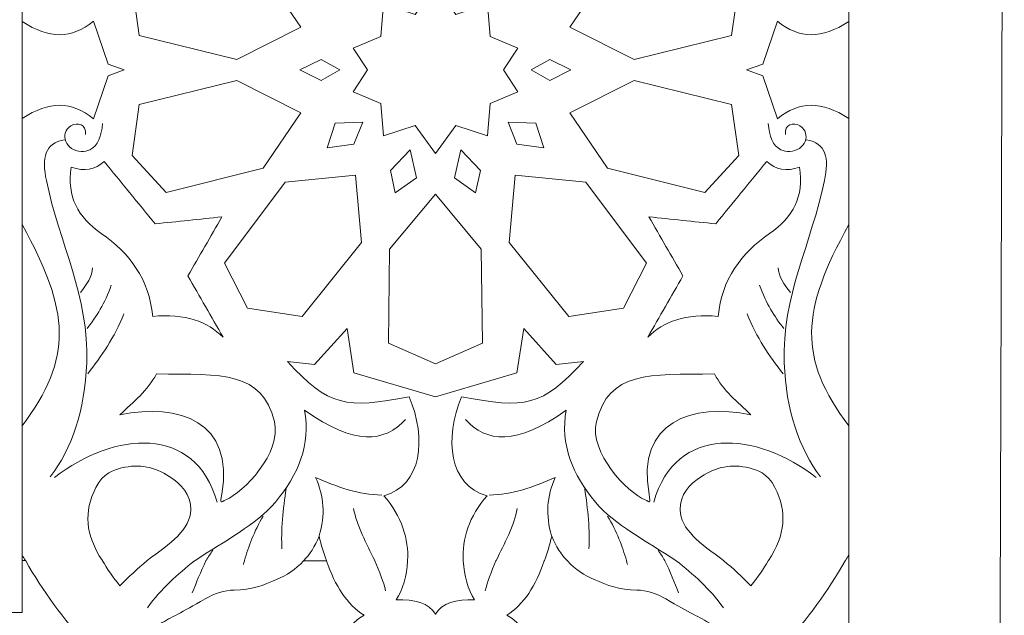
# Model space of a CAD drawing. Units: centimetres. Extents: x -10.4 to 10.5, y -13.8 to 13.1.
# Drawn here: x 3.2 to 5.7, y -10.3 to -8.8 of the extents above; entities that cross this region are included whole.
import ezdxf

# ---------------------------------------------------------------- set-up
doc = ezdxf.new("R2010")
doc.units = ezdxf.units.CM
doc.header["$MEASUREMENT"] = 0
doc.layers.add('PLAN_1', color=7, linetype='Continuous')

msp = doc.modelspace()

# ---------------------------------------------------------------- linework, layer by layer
at = {"layer": 'PLAN_1', "color": 3, "lineweight": 20}
msp.add_open_spline([(-6.00681, -7.11852), (-6.00681, -7.11852), (-6.02556, -12.99566), (-6.02556, -12.99566), (-6.02556, -12.99566), (-6.02556, -12.99566), (5.66348, -12.99566), (5.66348, -12.99566), (5.66348, -12.99566), (5.66348, -12.99566), (5.68222, -7.11852), (5.68222, -7.11852)], degree=3, knots=[0, 0, 0, 0, 0.25, 0.25, 0.25, 0.25, 0.5, 0.5, 0.5, 0.5, 1, 1, 1, 1], dxfattribs=at)
at = {"layer": 'PLAN_1', "color": 230, "lineweight": 9}
for points, knots in [([(3.18512, -8.83057), (3.18512, -8.83057), (3.18512, -8.83033), (3.18512, -8.83033), (3.18512, -8.83033), (3.18512, -8.83033), (3.18512, -8.56075), (3.18512, -8.56075)], [0, 0, 0, 0, 0.3333333, 0.3333333, 0.3333333, 0.3333333, 1, 1, 1, 1]), ([(5.28702, -8.83057), (5.28702, -8.83057), (5.28702, -8.83033), (5.28702, -8.83033), (5.28702, -8.83033), (5.28702, -8.83033), (5.28702, -8.56075), (5.28702, -8.56075)], [0, 0, 0, 0, 0.3333333, 0.3333333, 0.3333333, 0.3333333, 1, 1, 1, 1]), ([(3.18512, -9.07648), (3.18512, -9.07648), (3.18512, -9.07672), (3.18512, -9.07672), (3.18512, -9.07672), (3.18512, -9.07672), (3.18512, -9.34631), (3.18512, -9.34631)], [0, 0, 0, 0, 0.3333333, 0.3333333, 0.3333333, 0.3333333, 1, 1, 1, 1]), ([(3.34623, -9.11784), (3.34946, -9.09105), (3.32575, -9.0853), (3.30943, -9.09545), (3.30943, -9.09545), (3.2785, -9.11467), (3.29714, -9.15997), (3.33541, -9.16054), (3.33541, -9.16054), (3.34317, -9.16066), (3.35092, -9.15924), (3.35772, -9.15607), (3.35772, -9.15607), (3.37856, -9.14635), (3.38717, -9.12108), (3.38999, -9.08956)], [0, 0, 0, 0, 0.2, 0.2, 0.2, 0.2, 0.4, 0.4, 0.4, 0.4, 0.6, 0.6, 0.6, 0.6, 1, 1, 1, 1]), ([(5.12591, -9.11784), (5.12267, -9.09105), (5.14639, -9.0853), (5.1627, -9.09545), (5.1627, -9.09545), (5.19363, -9.11467), (5.17501, -9.15997), (5.13671, -9.16054), (5.13671, -9.16054), (5.12898, -9.16066), (5.12122, -9.15924), (5.11441, -9.15607), (5.11441, -9.15607), (5.09357, -9.14635), (5.08497, -9.12108), (5.08214, -9.08956)], [0, 0, 0, 0, 0.2, 0.2, 0.2, 0.2, 0.4, 0.4, 0.4, 0.4, 0.6, 0.6, 0.6, 0.6, 1, 1, 1, 1]), ([(5.28702, -9.07648), (5.28702, -9.07648), (5.28702, -9.07672), (5.28702, -9.07672), (5.28702, -9.07672), (5.28702, -9.07672), (5.28702, -9.34631), (5.28702, -9.34631)], [0, 0, 0, 0, 0.3333333, 0.3333333, 0.3333333, 0.3333333, 1, 1, 1, 1]), ([(3.29327, -9.13143), (3.24247, -9.13838), (3.23519, -9.17785), (3.24702, -9.2346), (3.24702, -9.2346), (3.28029, -9.39425), (3.35584, -9.52951), (3.34945, -9.69768), (3.34945, -9.69768), (3.34483, -9.81868), (3.31146, -9.91675), (3.25706, -9.9875)], [0, 0, 0, 0, 0.25, 0.25, 0.25, 0.25, 0.5, 0.5, 0.5, 0.5, 1, 1, 1, 1]), ([(5.17886, -9.13143), (5.22967, -9.13838), (5.23696, -9.17785), (5.22511, -9.2346), (5.22511, -9.2346), (5.19186, -9.39425), (5.11628, -9.52951), (5.1227, -9.69768), (5.1227, -9.69768), (5.1273, -9.81868), (5.16067, -9.91675), (5.21508, -9.9875)], [0, 0, 0, 0, 0.25, 0.25, 0.25, 0.25, 0.5, 0.5, 0.5, 0.5, 1, 1, 1, 1]), ([(3.62499, -10.20021), (3.70092, -10.1494), (3.77986, -10.11039), (3.82919, -10.05177), (3.82919, -10.05177), (3.8876, -9.98232), (3.9193, -9.90613), (3.90362, -9.818)], [0, 0, 0, 0, 0.3333333, 0.3333333, 0.3333333, 0.3333333, 1, 1, 1, 1]), ([(4.84715, -10.20021), (4.77121, -10.1494), (4.69228, -10.11039), (4.64294, -10.05177), (4.64294, -10.05177), (4.58453, -9.98232), (4.55283, -9.90613), (4.56852, -9.818)], [0, 0, 0, 0, 0.3333333, 0.3333333, 0.3333333, 0.3333333, 1, 1, 1, 1]), ([(3.94076, -10.13714), (3.95631, -10.08537), (3.95294, -10.03692), (3.93154, -9.98887), (3.93154, -9.98887), (3.98516, -10.01325), (4.0415, -10.03306), (4.09962, -10.03381)], [0, 0, 0, 0, 0.3333333, 0.3333333, 0.3333333, 0.3333333, 1, 1, 1, 1]), ([(4.53139, -10.13714), (4.51583, -10.08537), (4.51918, -10.03692), (4.54059, -9.98887), (4.54059, -9.98887), (4.48699, -10.01325), (4.43064, -10.03306), (4.37252, -10.03381)], [0, 0, 0, 0, 0.3333333, 0.3333333, 0.3333333, 0.3333333, 1, 1, 1, 1])]:
    msp.add_open_spline(points, degree=3, knots=knots, dxfattribs=at)
at = {"layer": 'PLAN_1', "color": 250, "lineweight": 9}
for points, knots in [([(3.89399, -8.84486), (3.89399, -8.84486), (3.79827, -8.70369), (3.79827, -8.70369), (3.79827, -8.70369), (3.79827, -8.70369), (3.55124, -8.64194), (3.55124, -8.64194), (3.55124, -8.64194), (3.55124, -8.64194), (3.46477, -8.73605), (3.46477, -8.73605), (3.46477, -8.73605), (3.46477, -8.73605), (3.48329, -8.86548), (3.48329, -8.86548), (3.48329, -8.86548), (3.48329, -8.86548), (3.73109, -8.92679), (3.73109, -8.92679), (3.73109, -8.92679), (3.73109, -8.92679), (3.89399, -8.84486), (3.89399, -8.84486)], [0, 0, 0, 0, 0.1428571, 0.1428571, 0.1428571, 0.1428571, 0.2857143, 0.2857143, 0.2857143, 0.2857143, 0.4285714, 0.4285714, 0.4285714, 0.4285714, 0.5714286, 0.5714286, 0.5714286, 0.5714286, 0.7142857, 0.7142857, 0.7142857, 0.7142857, 1, 1, 1, 1]), ([(4.57814, -8.84486), (4.57814, -8.84486), (4.67385, -8.70369), (4.67385, -8.70369), (4.67385, -8.70369), (4.67385, -8.70369), (4.9209, -8.64194), (4.9209, -8.64194), (4.9209, -8.64194), (4.9209, -8.64194), (5.00736, -8.73605), (5.00736, -8.73605), (5.00736, -8.73605), (5.00736, -8.73605), (4.98884, -8.86548), (4.98884, -8.86548), (4.98884, -8.86548), (4.98884, -8.86548), (4.74104, -8.92679), (4.74104, -8.92679), (4.74104, -8.92679), (4.74104, -8.92679), (4.57814, -8.84486), (4.57814, -8.84486)], [0, 0, 0, 0, 0.1428571, 0.1428571, 0.1428571, 0.1428571, 0.2857143, 0.2857143, 0.2857143, 0.2857143, 0.4285714, 0.4285714, 0.4285714, 0.4285714, 0.5714286, 0.5714286, 0.5714286, 0.5714286, 0.7142857, 0.7142857, 0.7142857, 0.7142857, 1, 1, 1, 1]), ([(4.23594, -9.16595), (4.23594, -9.16595), (4.23605, -9.16578), (4.23605, -9.16578), (4.23605, -9.16578), (4.23605, -9.16578), (4.23619, -9.16595), (4.23619, -9.16595), (4.23619, -9.16595), (4.23619, -9.16595), (4.23619, -9.16564), (4.23619, -9.16564), (4.23619, -9.16564), (4.23619, -9.16564), (4.28787, -9.09453), (4.28787, -9.09453), (4.28787, -9.09453), (4.28787, -9.09453), (4.36816, -9.121), (4.36816, -9.121), (4.36816, -9.121), (4.36816, -9.121), (4.3753, -9.03863), (4.3753, -9.03863), (4.3753, -9.03863), (4.3753, -9.03863), (4.44535, -9.00925), (4.44535, -9.00925), (4.44535, -9.00925), (4.44535, -9.00925), (4.40915, -8.95352), (4.40915, -8.95352), (4.40915, -8.95352), (4.40915, -8.95352), (4.44535, -8.89783), (4.44535, -8.89783), (4.44535, -8.89783), (4.44535, -8.89783), (4.3753, -8.86841), (4.3753, -8.86841), (4.3753, -8.86841), (4.3753, -8.86841), (4.36816, -8.78606), (4.36816, -8.78606), (4.36816, -8.78606), (4.36816, -8.78606), (4.28787, -8.8125), (4.28787, -8.8125), (4.28787, -8.8125), (4.28787, -8.8125), (4.23619, -8.74141), (4.23619, -8.74141), (4.23619, -8.74141), (4.23619, -8.74141), (4.23619, -8.74111), (4.23619, -8.74111), (4.23619, -8.74111), (4.23619, -8.74111), (4.23605, -8.74126), (4.23605, -8.74126), (4.23605, -8.74126), (4.23605, -8.74126), (4.23594, -8.74111), (4.23594, -8.74111), (4.23594, -8.74111), (4.23594, -8.74111), (4.23594, -8.74141), (4.23594, -8.74141), (4.23594, -8.74141), (4.23594, -8.74141), (4.18426, -8.8125), (4.18426, -8.8125), (4.18426, -8.8125), (4.18426, -8.8125), (4.10397, -8.78606), (4.10397, -8.78606), (4.10397, -8.78606), (4.10397, -8.78606), (4.09685, -8.86841), (4.09685, -8.86841), (4.09685, -8.86841), (4.09685, -8.86841), (4.02678, -8.89783), (4.02678, -8.89783), (4.02678, -8.89783), (4.02678, -8.89783), (4.06298, -8.95352), (4.06298, -8.95352), (4.06298, -8.95352), (4.06298, -8.95352), (4.02678, -9.00925), (4.02678, -9.00925), (4.02678, -9.00925), (4.02678, -9.00925), (4.09685, -9.03863), (4.09685, -9.03863), (4.09685, -9.03863), (4.09685, -9.03863), (4.10397, -9.121), (4.10397, -9.121), (4.10397, -9.121), (4.10397, -9.121), (4.18426, -9.09453), (4.18426, -9.09453), (4.18426, -9.09453), (4.18426, -9.09453), (4.23594, -9.16564), (4.23594, -9.16564), (4.23594, -9.16564), (4.23594, -9.16564), (4.23594, -9.16595), (4.23594, -9.16595)], [0, 0, 0, 0, 0.0344828, 0.0344828, 0.0344828, 0.0344828, 0.0689655, 0.0689655, 0.0689655, 0.0689655, 0.1034483, 0.1034483, 0.1034483, 0.1034483, 0.137931, 0.137931, 0.137931, 0.137931, 0.1724138, 0.1724138, 0.1724138, 0.1724138, 0.2068966, 0.2068966, 0.2068966, 0.2068966, 0.2413793, 0.2413793, 0.2413793, 0.2413793, 0.2758621, 0.2758621, 0.2758621, 0.2758621, 0.3103448, 0.3103448, 0.3103448, 0.3103448, 0.3448276, 0.3448276, 0.3448276, 0.3448276, 0.3793103, 0.3793103, 0.3793103, 0.3793103, 0.4137931, 0.4137931, 0.4137931, 0.4137931, 0.4482759, 0.4482759, 0.4482759, 0.4482759, 0.4827586, 0.4827586, 0.4827586, 0.4827586, 0.5172414, 0.5172414, 0.5172414, 0.5172414, 0.5517241, 0.5517241, 0.5517241, 0.5517241, 0.5862069, 0.5862069, 0.5862069, 0.5862069, 0.6206897, 0.6206897, 0.6206897, 0.6206897, 0.6551724, 0.6551724, 0.6551724, 0.6551724, 0.6896552, 0.6896552, 0.6896552, 0.6896552, 0.7241379, 0.7241379, 0.7241379, 0.7241379, 0.7586207, 0.7586207, 0.7586207, 0.7586207, 0.7931034, 0.7931034, 0.7931034, 0.7931034, 0.8275862, 0.8275862, 0.8275862, 0.8275862, 0.862069, 0.862069, 0.862069, 0.862069, 0.8965517, 0.8965517, 0.8965517, 0.8965517, 0.9310345, 0.9310345, 0.9310345, 0.9310345, 1, 1, 1, 1]), ([(3.445, -8.95352), (3.445, -8.95352), (3.40416, -8.96808), (3.40416, -8.96808), (3.40416, -8.96808), (3.40416, -8.96808), (3.36647, -9.07747), (3.36647, -9.07747), (3.36647, -9.07747), (3.31043, -9.03251), (3.25552, -9.03143), (3.18512, -9.07672), (3.18512, -9.07672), (3.18512, -8.99457), (3.18512, -8.91247), (3.18512, -8.83033), (3.18512, -8.83033), (3.25552, -8.87565), (3.31043, -8.87453), (3.36647, -8.8296), (3.36647, -8.8296), (3.36647, -8.8296), (3.40416, -8.93896), (3.40416, -8.93896), (3.40416, -8.93896), (3.40416, -8.93896), (3.445, -8.95352), (3.445, -8.95352)], [0, 0, 0, 0, 0.125, 0.125, 0.125, 0.125, 0.25, 0.25, 0.25, 0.25, 0.375, 0.375, 0.375, 0.375, 0.5, 0.5, 0.5, 0.5, 0.625, 0.625, 0.625, 0.625, 0.75, 0.75, 0.75, 0.75, 1, 1, 1, 1]), ([(5.02714, -8.95352), (5.02714, -8.95352), (5.06797, -8.96808), (5.06797, -8.96808), (5.06797, -8.96808), (5.06797, -8.96808), (5.10566, -9.07747), (5.10566, -9.07747), (5.10566, -9.07747), (5.16171, -9.03251), (5.21663, -9.03143), (5.28702, -9.07672), (5.28702, -9.07672), (5.28702, -8.99457), (5.28702, -8.91247), (5.28702, -8.83033), (5.28702, -8.83033), (5.21663, -8.87565), (5.16171, -8.87453), (5.10566, -8.8296), (5.10566, -8.8296), (5.10566, -8.8296), (5.06797, -8.93896), (5.06797, -8.93896), (5.06797, -8.93896), (5.06797, -8.93896), (5.02714, -8.95352), (5.02714, -8.95352)], [0, 0, 0, 0, 0.125, 0.125, 0.125, 0.125, 0.25, 0.25, 0.25, 0.25, 0.375, 0.375, 0.375, 0.375, 0.5, 0.5, 0.5, 0.5, 0.625, 0.625, 0.625, 0.625, 0.75, 0.75, 0.75, 0.75, 1, 1, 1, 1]), ([(3.99286, -8.95352), (3.99286, -8.95352), (3.94539, -8.92653), (3.94539, -8.92653), (3.94539, -8.92653), (3.94539, -8.92653), (3.89148, -8.95352), (3.89148, -8.95352), (3.89148, -8.95352), (3.89148, -8.95352), (3.94539, -8.98055), (3.94539, -8.98055), (3.94539, -8.98055), (3.94539, -8.98055), (3.99286, -8.95352), (3.99286, -8.95352)], [0, 0, 0, 0, 0.2, 0.2, 0.2, 0.2, 0.4, 0.4, 0.4, 0.4, 0.6, 0.6, 0.6, 0.6, 1, 1, 1, 1]), ([(4.47929, -8.95352), (4.47929, -8.95352), (4.52676, -8.98055), (4.52676, -8.98055), (4.52676, -8.98055), (4.52676, -8.98055), (4.58066, -8.95352), (4.58066, -8.95352), (4.58066, -8.95352), (4.58066, -8.95352), (4.52676, -8.92653), (4.52676, -8.92653), (4.52676, -8.92653), (4.52676, -8.92653), (4.47929, -8.95352), (4.47929, -8.95352)], [0, 0, 0, 0, 0.2, 0.2, 0.2, 0.2, 0.4, 0.4, 0.4, 0.4, 0.6, 0.6, 0.6, 0.6, 1, 1, 1, 1]), ([(3.89399, -9.06218), (3.89399, -9.06218), (3.79827, -9.20335), (3.79827, -9.20335), (3.79827, -9.20335), (3.79827, -9.20335), (3.55124, -9.26509), (3.55124, -9.26509), (3.55124, -9.26509), (3.55124, -9.26509), (3.46477, -9.171), (3.46477, -9.171), (3.46477, -9.171), (3.46477, -9.171), (3.48329, -9.0416), (3.48329, -9.0416), (3.48329, -9.0416), (3.48329, -9.0416), (3.73109, -8.98025), (3.73109, -8.98025), (3.73109, -8.98025), (3.73109, -8.98025), (3.89399, -9.06218), (3.89399, -9.06218)], [0, 0, 0, 0, 0.1428571, 0.1428571, 0.1428571, 0.1428571, 0.2857143, 0.2857143, 0.2857143, 0.2857143, 0.4285714, 0.4285714, 0.4285714, 0.4285714, 0.5714286, 0.5714286, 0.5714286, 0.5714286, 0.7142857, 0.7142857, 0.7142857, 0.7142857, 1, 1, 1, 1]), ([(4.57814, -9.06218), (4.57814, -9.06218), (4.67385, -9.20335), (4.67385, -9.20335), (4.67385, -9.20335), (4.67385, -9.20335), (4.9209, -9.26509), (4.9209, -9.26509), (4.9209, -9.26509), (4.9209, -9.26509), (5.00736, -9.171), (5.00736, -9.171), (5.00736, -9.171), (5.00736, -9.171), (4.98884, -9.0416), (4.98884, -9.0416), (4.98884, -9.0416), (4.98884, -9.0416), (4.74104, -8.98025), (4.74104, -8.98025), (4.74104, -8.98025), (4.74104, -8.98025), (4.57814, -9.06218), (4.57814, -9.06218)], [0, 0, 0, 0, 0.1428571, 0.1428571, 0.1428571, 0.1428571, 0.2857143, 0.2857143, 0.2857143, 0.2857143, 0.4285714, 0.4285714, 0.4285714, 0.4285714, 0.5714286, 0.5714286, 0.5714286, 0.5714286, 0.7142857, 0.7142857, 0.7142857, 0.7142857, 1, 1, 1, 1]), ([(4.05148, -9.08571), (4.05148, -9.08571), (4.02894, -9.14207), (4.02894, -9.14207), (4.02894, -9.14207), (4.02894, -9.14207), (3.96045, -9.15098), (3.96045, -9.15098), (3.96045, -9.15098), (3.96045, -9.15098), (3.98084, -9.08888), (3.98084, -9.08888), (3.98084, -9.08888), (3.98084, -9.08888), (4.05148, -9.08571), (4.05148, -9.08571)], [0, 0, 0, 0, 0.2, 0.2, 0.2, 0.2, 0.4, 0.4, 0.4, 0.4, 0.6, 0.6, 0.6, 0.6, 1, 1, 1, 1]), ([(4.42065, -9.08571), (4.42065, -9.08571), (4.44319, -9.14207), (4.44319, -9.14207), (4.44319, -9.14207), (4.44319, -9.14207), (4.51169, -9.15098), (4.51169, -9.15098), (4.51169, -9.15098), (4.51169, -9.15098), (4.4913, -9.08888), (4.4913, -9.08888), (4.4913, -9.08888), (4.4913, -9.08888), (4.42065, -9.08571), (4.42065, -9.08571)], [0, 0, 0, 0, 0.2, 0.2, 0.2, 0.2, 0.4, 0.4, 0.4, 0.4, 0.6, 0.6, 0.6, 0.6, 1, 1, 1, 1]), ([(4.17192, -9.15629), (4.17192, -9.15629), (4.18788, -9.22725), (4.18788, -9.22725), (4.18788, -9.22725), (4.18788, -9.22725), (4.13388, -9.2661), (4.13388, -9.2661), (4.13388, -9.2661), (4.13388, -9.2661), (4.12142, -9.20882), (4.12142, -9.20882), (4.12142, -9.20882), (4.12142, -9.20882), (4.17192, -9.15629), (4.17192, -9.15629)], [0, 0, 0, 0, 0.2, 0.2, 0.2, 0.2, 0.4, 0.4, 0.4, 0.4, 0.6, 0.6, 0.6, 0.6, 1, 1, 1, 1]), ([(4.30022, -9.15629), (4.30022, -9.15629), (4.28426, -9.22725), (4.28426, -9.22725), (4.28426, -9.22725), (4.28426, -9.22725), (4.33825, -9.2661), (4.33825, -9.2661), (4.33825, -9.2661), (4.33825, -9.2661), (4.35072, -9.20882), (4.35072, -9.20882), (4.35072, -9.20882), (4.35072, -9.20882), (4.30022, -9.15629), (4.30022, -9.15629)], [0, 0, 0, 0, 0.2, 0.2, 0.2, 0.2, 0.4, 0.4, 0.4, 0.4, 0.6, 0.6, 0.6, 0.6, 1, 1, 1, 1]), ([(3.69636, -9.63274), (3.65663, -9.59253), (3.59959, -9.57188), (3.51727, -9.57981), (3.51727, -9.57981), (3.50857, -9.4849), (3.45859, -9.41921), (3.38653, -9.36909), (3.38653, -9.36909), (3.32718, -9.32781), (3.29835, -9.27544), (3.31037, -9.20041), (3.31037, -9.20041), (3.34349, -9.21198), (3.37128, -9.20707), (3.39375, -9.18571), (3.39375, -9.18571), (3.43698, -9.23865), (3.48021, -9.29159), (3.52344, -9.34452), (3.52344, -9.34452), (3.58006, -9.33864), (3.63667, -9.33278), (3.69328, -9.32687), (3.69328, -9.32687), (3.66445, -9.37688), (3.63564, -9.42689), (3.60683, -9.47688), (3.60683, -9.47688), (3.63667, -9.52883), (3.66652, -9.58078), (3.69636, -9.63274)], [0, 0, 0, 0, 0.1111111, 0.1111111, 0.1111111, 0.1111111, 0.2222222, 0.2222222, 0.2222222, 0.2222222, 0.3333333, 0.3333333, 0.3333333, 0.3333333, 0.4444444, 0.4444444, 0.4444444, 0.4444444, 0.5555556, 0.5555556, 0.5555556, 0.5555556, 0.6666667, 0.6666667, 0.6666667, 0.6666667, 0.7777778, 0.7777778, 0.7777778, 0.7777778, 1, 1, 1, 1]), ([(4.77577, -9.63274), (4.81551, -9.59253), (4.87255, -9.57188), (4.95486, -9.57981), (4.95486, -9.57981), (4.96356, -9.4849), (5.01354, -9.41921), (5.08561, -9.36909), (5.08561, -9.36909), (5.14496, -9.32781), (5.17378, -9.27544), (5.16176, -9.20041), (5.16176, -9.20041), (5.12864, -9.21198), (5.10086, -9.20707), (5.07838, -9.18571), (5.07838, -9.18571), (5.03516, -9.23865), (4.99193, -9.29159), (4.94869, -9.34452), (4.94869, -9.34452), (4.89208, -9.33864), (4.83547, -9.33278), (4.77886, -9.32687), (4.77886, -9.32687), (4.80768, -9.37688), (4.83649, -9.42689), (4.86532, -9.47688), (4.86532, -9.47688), (4.83547, -9.52883), (4.80563, -9.58078), (4.77577, -9.63274)], [0, 0, 0, 0, 0.1111111, 0.1111111, 0.1111111, 0.1111111, 0.2222222, 0.2222222, 0.2222222, 0.2222222, 0.3333333, 0.3333333, 0.3333333, 0.3333333, 0.4444444, 0.4444444, 0.4444444, 0.4444444, 0.5555556, 0.5555556, 0.5555556, 0.5555556, 0.6666667, 0.6666667, 0.6666667, 0.6666667, 0.7777778, 0.7777778, 0.7777778, 0.7777778, 1, 1, 1, 1]), ([(4.03296, -9.22099), (4.03296, -9.22099), (4.04839, -9.39159), (4.04839, -9.39159), (4.04839, -9.39159), (4.04839, -9.39159), (3.89709, -9.57981), (3.89709, -9.57981), (3.89709, -9.57981), (3.89709, -9.57981), (3.75813, -9.55923), (3.75813, -9.55923), (3.75813, -9.55923), (3.75813, -9.55923), (3.69946, -9.44452), (3.69946, -9.44452), (3.69946, -9.44452), (3.69946, -9.44452), (3.85386, -9.23865), (3.85386, -9.23865), (3.85386, -9.23865), (3.85386, -9.23865), (4.03296, -9.22099), (4.03296, -9.22099)], [0, 0, 0, 0, 0.1428571, 0.1428571, 0.1428571, 0.1428571, 0.2857143, 0.2857143, 0.2857143, 0.2857143, 0.4285714, 0.4285714, 0.4285714, 0.4285714, 0.5714286, 0.5714286, 0.5714286, 0.5714286, 0.7142857, 0.7142857, 0.7142857, 0.7142857, 1, 1, 1, 1]), ([(4.43917, -9.22099), (4.43917, -9.22099), (4.42374, -9.39159), (4.42374, -9.39159), (4.42374, -9.39159), (4.42374, -9.39159), (4.57506, -9.57981), (4.57506, -9.57981), (4.57506, -9.57981), (4.57506, -9.57981), (4.714, -9.55923), (4.714, -9.55923), (4.714, -9.55923), (4.714, -9.55923), (4.77267, -9.44452), (4.77267, -9.44452), (4.77267, -9.44452), (4.77267, -9.44452), (4.61827, -9.23865), (4.61827, -9.23865), (4.61827, -9.23865), (4.61827, -9.23865), (4.43917, -9.22099), (4.43917, -9.22099)], [0, 0, 0, 0, 0.1428571, 0.1428571, 0.1428571, 0.1428571, 0.2857143, 0.2857143, 0.2857143, 0.2857143, 0.4285714, 0.4285714, 0.4285714, 0.4285714, 0.5714286, 0.5714286, 0.5714286, 0.5714286, 0.7142857, 0.7142857, 0.7142857, 0.7142857, 1, 1, 1, 1]), ([(4.23594, -9.70014), (4.23594, -9.70014), (4.23605, -9.70007), (4.23605, -9.70007), (4.23605, -9.70007), (4.23605, -9.70007), (4.23619, -9.70014), (4.23619, -9.70014), (4.23619, -9.70014), (4.23619, -9.70014), (4.23619, -9.70003), (4.23619, -9.70003), (4.23619, -9.70003), (4.23619, -9.70003), (4.3558, -9.64743), (4.3558, -9.64743), (4.3558, -9.64743), (4.3558, -9.64743), (4.35272, -9.40921), (4.35272, -9.40921), (4.35272, -9.40921), (4.35272, -9.40921), (4.23619, -9.26901), (4.23619, -9.26901), (4.23619, -9.26901), (4.23619, -9.26901), (4.23619, -9.26876), (4.23619, -9.26876), (4.23619, -9.26876), (4.23619, -9.26876), (4.23605, -9.26888), (4.23605, -9.26888), (4.23605, -9.26888), (4.23605, -9.26888), (4.23594, -9.26876), (4.23594, -9.26876), (4.23594, -9.26876), (4.23594, -9.26876), (4.23594, -9.26901), (4.23594, -9.26901), (4.23594, -9.26901), (4.23594, -9.26901), (4.11942, -9.40921), (4.11942, -9.40921), (4.11942, -9.40921), (4.11942, -9.40921), (4.11633, -9.64743), (4.11633, -9.64743), (4.11633, -9.64743), (4.11633, -9.64743), (4.23594, -9.70003), (4.23594, -9.70003), (4.23594, -9.70003), (4.23594, -9.70003), (4.23594, -9.70014), (4.23594, -9.70014)], [0, 0, 0, 0, 0.0666667, 0.0666667, 0.0666667, 0.0666667, 0.1333333, 0.1333333, 0.1333333, 0.1333333, 0.2, 0.2, 0.2, 0.2, 0.2666667, 0.2666667, 0.2666667, 0.2666667, 0.3333333, 0.3333333, 0.3333333, 0.3333333, 0.4, 0.4, 0.4, 0.4, 0.4666667, 0.4666667, 0.4666667, 0.4666667, 0.5333333, 0.5333333, 0.5333333, 0.5333333, 0.6, 0.6, 0.6, 0.6, 0.6666667, 0.6666667, 0.6666667, 0.6666667, 0.7333333, 0.7333333, 0.7333333, 0.7333333, 0.8, 0.8, 0.8, 0.8, 0.8666667, 0.8666667, 0.8666667, 0.8666667, 1, 1, 1, 1]), ([(3.18512, -9.85815), (3.31533, -9.68502), (3.30716, -9.56673), (3.18512, -9.34626), (3.18512, -9.34626), (3.18512, -9.34626), (3.18512, -9.85815), (3.18512, -9.85815)], [0, 0, 0, 0, 0.3333333, 0.3333333, 0.3333333, 0.3333333, 1, 1, 1, 1]), ([(5.28702, -9.85815), (5.1568, -9.68502), (5.16498, -9.56673), (5.28702, -9.34626), (5.28702, -9.34626), (5.28702, -9.34626), (5.28702, -9.85815), (5.28702, -9.85815)], [0, 0, 0, 0, 0.3333333, 0.3333333, 0.3333333, 0.3333333, 1, 1, 1, 1]), ([(4.16535, -10.20104), (4.16535, -10.20104), (4.16541, -10.20021), (4.16541, -10.20021), (4.16541, -10.20021), (4.16843, -10.14715), (4.15044, -10.08689), (4.10478, -10.03547), (4.10478, -10.03547), (4.20213, -10.00965), (4.2139, -9.88964), (4.16942, -9.78434), (4.16942, -9.78434), (4.00832, -9.81431), (3.96508, -9.80934), (3.86004, -9.69451), (3.86004, -9.69451), (3.86004, -9.69451), (3.92891, -9.70209), (3.92891, -9.70209), (3.92891, -9.70209), (3.92891, -9.70209), (4.01135, -9.61089), (4.01135, -9.61089), (4.01135, -9.61089), (4.01135, -9.61089), (4.02874, -9.72338), (4.02874, -9.72338), (4.02874, -9.72338), (4.02874, -9.72338), (4.23605, -9.78456), (4.23605, -9.78456), (4.23605, -9.78456), (4.23605, -9.78456), (4.44339, -9.72338), (4.44339, -9.72338), (4.44339, -9.72338), (4.44339, -9.72338), (4.46079, -9.61089), (4.46079, -9.61089), (4.46079, -9.61089), (4.46079, -9.61089), (4.54322, -9.70209), (4.54322, -9.70209), (4.54322, -9.70209), (4.54322, -9.70209), (4.6121, -9.69451), (4.6121, -9.69451), (4.6121, -9.69451), (4.50705, -9.80934), (4.46381, -9.81431), (4.30271, -9.78434), (4.30271, -9.78434), (4.25823, -9.88964), (4.26999, -10.00965), (4.36736, -10.03547), (4.36736, -10.03547), (4.32169, -10.08689), (4.3037, -10.14715), (4.30672, -10.20021), (4.30672, -10.20021), (4.30672, -10.20021), (4.30678, -10.20104), (4.30678, -10.20104), (4.30678, -10.20104), (4.30878, -10.2389), (4.31889, -10.27352), (4.33551, -10.30045), (4.33551, -10.30045), (4.29005, -10.29868), (4.25154, -10.30832), (4.23625, -10.33693), (4.23625, -10.33693), (4.23625, -10.33693), (4.23625, -10.33764), (4.23625, -10.33764), (4.23625, -10.33764), (4.23619, -10.33754), (4.23613, -10.33743), (4.23605, -10.33729), (4.23605, -10.33729), (4.23601, -10.33743), (4.23593, -10.33754), (4.23588, -10.33764), (4.23588, -10.33764), (4.23588, -10.33764), (4.23588, -10.33693), (4.23588, -10.33693), (4.23588, -10.33693), (4.2206, -10.30832), (4.18207, -10.29868), (4.13662, -10.30045), (4.13662, -10.30045), (4.15325, -10.27352), (4.16335, -10.2389), (4.16535, -10.20104)], [0, 0, 0, 0, 0.04, 0.04, 0.04, 0.04, 0.08, 0.08, 0.08, 0.08, 0.12, 0.12, 0.12, 0.12, 0.16, 0.16, 0.16, 0.16, 0.2, 0.2, 0.2, 0.2, 0.24, 0.24, 0.24, 0.24, 0.28, 0.28, 0.28, 0.28, 0.32, 0.32, 0.32, 0.32, 0.36, 0.36, 0.36, 0.36, 0.4, 0.4, 0.4, 0.4, 0.44, 0.44, 0.44, 0.44, 0.48, 0.48, 0.48, 0.48, 0.52, 0.52, 0.52, 0.52, 0.56, 0.56, 0.56, 0.56, 0.6, 0.6, 0.6, 0.6, 0.64, 0.64, 0.64, 0.64, 0.68, 0.68, 0.68, 0.68, 0.72, 0.72, 0.72, 0.72, 0.76, 0.76, 0.76, 0.76, 0.8, 0.8, 0.8, 0.8, 0.84, 0.84, 0.84, 0.84, 0.88, 0.88, 0.88, 0.88, 0.92, 0.92, 0.92, 0.92, 1, 1, 1, 1]), ([(3.69301, -10.03145), (3.72567, -9.84656), (3.58405, -9.79971), (3.43389, -9.82979), (3.43389, -9.82979), (3.46889, -9.79646), (3.50439, -9.76852), (3.52665, -9.72611), (3.52665, -9.72611), (3.69443, -9.72676), (3.79534, -9.71959), (3.82675, -9.8473), (3.82675, -9.8473), (3.8462, -9.9264), (3.74773, -10.02706), (3.70322, -10.04601), (3.70322, -10.04601), (3.69075, -10.05131), (3.68818, -10.05874), (3.69301, -10.03145)], [0, 0, 0, 0, 0.1666667, 0.1666667, 0.1666667, 0.1666667, 0.3333333, 0.3333333, 0.3333333, 0.3333333, 0.5, 0.5, 0.5, 0.5, 0.6666667, 0.6666667, 0.6666667, 0.6666667, 1, 1, 1, 1]), ([(4.77913, -10.03145), (4.74647, -9.84656), (4.88808, -9.79971), (5.03825, -9.82979), (5.03825, -9.82979), (5.00325, -9.79646), (4.96776, -9.76852), (4.94548, -9.72611), (4.94548, -9.72611), (4.7777, -9.72676), (4.6768, -9.71959), (4.64539, -9.8473), (4.64539, -9.8473), (4.62594, -9.9264), (4.72441, -10.02706), (4.76891, -10.04601), (4.76891, -10.04601), (4.78139, -10.05131), (4.78395, -10.05874), (4.77913, -10.03145)], [0, 0, 0, 0, 0.1666667, 0.1666667, 0.1666667, 0.1666667, 0.3333333, 0.3333333, 0.3333333, 0.3333333, 0.5, 0.5, 0.5, 0.5, 0.6666667, 0.6666667, 0.6666667, 0.6666667, 1, 1, 1, 1]), ([(3.38983, -10.20104), (3.38983, -10.20104), (3.3893, -10.20021), (3.3893, -10.20021), (3.3893, -10.20021), (3.34596, -10.13456), (3.3415, -10.07648), (3.37291, -10.01483), (3.37291, -10.01483), (3.39189, -9.97759), (3.4187, -9.96984), (3.43833, -9.96493), (3.43833, -9.96493), (3.48323, -9.95377), (3.52303, -9.96264), (3.55939, -9.98648), (3.55939, -9.98648), (3.59117, -10.00735), (3.6143, -10.03209), (3.61395, -10.07118), (3.61395, -10.07118), (3.61352, -10.1211), (3.56274, -10.15633), (3.50366, -10.20021), (3.50366, -10.20021), (3.50366, -10.20021), (3.50257, -10.20104), (3.50257, -10.20104), (3.50257, -10.20104), (3.48007, -10.22029), (3.45641, -10.24102), (3.43389, -10.26467), (3.43389, -10.26467), (3.41632, -10.24265), (3.40165, -10.22151), (3.38983, -10.20104)], [0, 0, 0, 0, 0.1, 0.1, 0.1, 0.1, 0.2, 0.2, 0.2, 0.2, 0.3, 0.3, 0.3, 0.3, 0.4, 0.4, 0.4, 0.4, 0.5, 0.5, 0.5, 0.5, 0.6, 0.6, 0.6, 0.6, 0.7, 0.7, 0.7, 0.7, 0.8, 0.8, 0.8, 0.8, 1, 1, 1, 1]), ([(5.0823, -10.20104), (5.0823, -10.20104), (5.08284, -10.20021), (5.08284, -10.20021), (5.08284, -10.20021), (5.12617, -10.13456), (5.13064, -10.07648), (5.09923, -10.01483), (5.09923, -10.01483), (5.08023, -9.97759), (5.05342, -9.96984), (5.0338, -9.96493), (5.0338, -9.96493), (4.9889, -9.95377), (4.9491, -9.96264), (4.91274, -9.98648), (4.91274, -9.98648), (4.88097, -10.00735), (4.85784, -10.03209), (4.85818, -10.07118), (4.85818, -10.07118), (4.85861, -10.1211), (4.9094, -10.15633), (4.96848, -10.20021), (4.96848, -10.20021), (4.96848, -10.20021), (4.96956, -10.20104), (4.96956, -10.20104), (4.96956, -10.20104), (4.99206, -10.22029), (5.01571, -10.24102), (5.03825, -10.26467), (5.03825, -10.26467), (5.05583, -10.24265), (5.07048, -10.22151), (5.0823, -10.20104)], [0, 0, 0, 0, 0.1, 0.1, 0.1, 0.1, 0.2, 0.2, 0.2, 0.2, 0.3, 0.3, 0.3, 0.3, 0.4, 0.4, 0.4, 0.4, 0.5, 0.5, 0.5, 0.5, 0.6, 0.6, 0.6, 0.6, 0.7, 0.7, 0.7, 0.7, 0.8, 0.8, 0.8, 0.8, 1, 1, 1, 1]), ([(3.90124, -10.20021), (3.91629, -10.18501), (3.92951, -10.16524), (3.94032, -10.13862), (3.94032, -10.13862), (3.94556, -10.16066), (3.95181, -10.18123), (3.95913, -10.20021)], [0, 0, 0, 0, 0.3333333, 0.3333333, 0.3333333, 0.3333333, 1, 1, 1, 1]), ([(4.57169, -10.20104), (4.57169, -10.20104), (4.57089, -10.20021), (4.57089, -10.20021), (4.57089, -10.20021), (4.55584, -10.18501), (4.54262, -10.16524), (4.53182, -10.13862), (4.53182, -10.13862), (4.52657, -10.16066), (4.52033, -10.18123), (4.513, -10.20021), (4.513, -10.20021), (4.513, -10.20021), (4.51269, -10.20104), (4.51269, -10.20104), (4.51269, -10.20104), (4.49126, -10.26451), (4.46049, -10.31216), (4.41756, -10.33917), (4.41756, -10.33917), (4.45565, -10.3613), (4.47203, -10.39055), (4.47624, -10.42381), (4.47624, -10.42381), (4.58193, -10.36868), (4.69501, -10.39669), (4.76342, -10.48139), (4.76342, -10.48139), (4.8176, -10.44561), (4.8778, -10.398), (4.93582, -10.36143), (4.93582, -10.36143), (4.90674, -10.34274), (4.88295, -10.33446), (4.82187, -10.29796), (4.82187, -10.29796), (4.79889, -10.28424), (4.77227, -10.27532), (4.74802, -10.27548), (4.74802, -10.27548), (4.70288, -10.27579), (4.67299, -10.26285), (4.63986, -10.24855), (4.63986, -10.24855), (4.61484, -10.23774), (4.59167, -10.22393), (4.5717, -10.20104), (4.5717, -10.20104), (4.5717, -10.20104), (4.57169, -10.20104), (4.57169, -10.20104)], [0, 0, 0, 0, 0.0714286, 0.0714286, 0.0714286, 0.0714286, 0.1428571, 0.1428571, 0.1428571, 0.1428571, 0.2142857, 0.2142857, 0.2142857, 0.2142857, 0.2857143, 0.2857143, 0.2857143, 0.2857143, 0.3571429, 0.3571429, 0.3571429, 0.3571429, 0.4285714, 0.4285714, 0.4285714, 0.4285714, 0.5, 0.5, 0.5, 0.5, 0.5714286, 0.5714286, 0.5714286, 0.5714286, 0.6428571, 0.6428571, 0.6428571, 0.6428571, 0.7142857, 0.7142857, 0.7142857, 0.7142857, 0.7857143, 0.7857143, 0.7857143, 0.7857143, 0.8571429, 0.8571429, 0.8571429, 0.8571429, 1, 1, 1, 1]), ([(3.18512, -10.18674), (3.18804, -10.19125), (3.19097, -10.19573), (3.19394, -10.20021), (3.19394, -10.20021), (3.19394, -10.20021), (3.18512, -10.20021), (3.18512, -10.20021), (3.18512, -10.20021), (3.18512, -10.20021), (3.18512, -10.18674), (3.18512, -10.18674)], [0, 0, 0, 0, 0.25, 0.25, 0.25, 0.25, 0.5, 0.5, 0.5, 0.5, 1, 1, 1, 1]), ([(5.27819, -10.20021), (5.27819, -10.20021), (5.27765, -10.20104), (5.27765, -10.20104), (5.27765, -10.20104), (5.18966, -10.35332), (5.07436, -10.49016), (4.8931, -10.58977), (4.8931, -10.58977), (4.93016, -10.61123), (4.96722, -10.63267), (5.00427, -10.6541), (5.00427, -10.6541), (5.01851, -10.67205), (5.0412, -10.67404), (5.04697, -10.65079), (5.04697, -10.65079), (5.04227, -10.61747), (5.04487, -10.5954), (5.05452, -10.58069), (5.05452, -10.58069), (5.08133, -10.53983), (5.14792, -10.5471), (5.17198, -10.5871), (5.17198, -10.5871), (5.19248, -10.62114), (5.19614, -10.67615), (5.17434, -10.72876), (5.17434, -10.72876), (5.21726, -10.71921), (5.25757, -10.74809), (5.28702, -10.77817), (5.28702, -10.77817), (5.28702, -10.77817), (5.28702, -10.20104), (5.28702, -10.20104), (5.28702, -10.20104), (5.28702, -10.20104), (5.28702, -10.20021), (5.28702, -10.20021), (5.28702, -10.20021), (5.28702, -10.20021), (5.28702, -10.18674), (5.28702, -10.18674), (5.28702, -10.18674), (5.2841, -10.19125), (5.28116, -10.19573), (5.27819, -10.20021)], [0, 0, 0, 0, 0.0769231, 0.0769231, 0.0769231, 0.0769231, 0.1538462, 0.1538462, 0.1538462, 0.1538462, 0.2307692, 0.2307692, 0.2307692, 0.2307692, 0.3076923, 0.3076923, 0.3076923, 0.3076923, 0.3846154, 0.3846154, 0.3846154, 0.3846154, 0.4615385, 0.4615385, 0.4615385, 0.4615385, 0.5384615, 0.5384615, 0.5384615, 0.5384615, 0.6153846, 0.6153846, 0.6153846, 0.6153846, 0.6923077, 0.6923077, 0.6923077, 0.6923077, 0.7692308, 0.7692308, 0.7692308, 0.7692308, 0.8461538, 0.8461538, 0.8461538, 0.8461538, 1, 1, 1, 1]), ([(3.04762, -10.33271), (3.19435, -10.42927), (3.32655, -10.55599), (3.42187, -10.75931), (3.42187, -10.75931), (3.44012, -10.72234), (3.45836, -10.68538), (3.47661, -10.64839), (3.47661, -10.64839), (3.47661, -10.64839), (3.47701, -10.64882), (3.47701, -10.64882), (3.47701, -10.64882), (3.51101, -10.62912), (3.54501, -10.60948), (3.57903, -10.58977), (3.57903, -10.58977), (3.39778, -10.49016), (3.28247, -10.35332), (3.19449, -10.20104), (3.19449, -10.20104), (3.19449, -10.20104), (3.19394, -10.20021), (3.19394, -10.20021), (3.19394, -10.20021), (3.19394, -10.20021), (3.18512, -10.20021), (3.18512, -10.20021), (3.18512, -10.20021), (3.18512, -10.20021), (3.18512, -10.20104), (3.18512, -10.20104), (3.18512, -10.20104), (3.18512, -10.20104), (3.18512, -10.33269), (3.18512, -10.33269), (3.18512, -10.33269), (3.18512, -10.33269), (3.18515, -10.33271), (3.18515, -10.33271), (3.18515, -10.33271), (3.18515, -10.33271), (3.04762, -10.33271), (3.04762, -10.33271)], [0, 0, 0, 0, 0.0833333, 0.0833333, 0.0833333, 0.0833333, 0.1666667, 0.1666667, 0.1666667, 0.1666667, 0.25, 0.25, 0.25, 0.25, 0.3333333, 0.3333333, 0.3333333, 0.3333333, 0.4166667, 0.4166667, 0.4166667, 0.4166667, 0.5, 0.5, 0.5, 0.5, 0.5833333, 0.5833333, 0.5833333, 0.5833333, 0.6666667, 0.6666667, 0.6666667, 0.6666667, 0.75, 0.75, 0.75, 0.75, 0.8333333, 0.8333333, 0.8333333, 0.8333333, 1, 1, 1, 1]), ([(3.90043, -10.20104), (3.90043, -10.20104), (3.90043, -10.20104), (3.90043, -10.20104), (3.90043, -10.20104), (3.90043, -10.20104), (3.90043, -10.20104), (3.90043, -10.20104), (3.90043, -10.20104), (3.88047, -10.22393), (3.8573, -10.23774), (3.83227, -10.24855), (3.83227, -10.24855), (3.79914, -10.26285), (3.76925, -10.27579), (3.72411, -10.27548), (3.72411, -10.27548), (3.69987, -10.27532), (3.67323, -10.28424), (3.65027, -10.29796), (3.65027, -10.29796), (3.58918, -10.33446), (3.56539, -10.34274), (3.53631, -10.36143), (3.53631, -10.36143), (3.59433, -10.398), (3.65454, -10.44561), (3.70872, -10.48139), (3.70872, -10.48139), (3.77711, -10.39669), (3.89022, -10.36868), (3.9959, -10.42381), (3.9959, -10.42381), (4.00011, -10.39055), (4.01649, -10.3613), (4.05457, -10.33917), (4.05457, -10.33917), (4.01163, -10.31216), (3.98088, -10.26451), (3.95944, -10.20104), (3.95944, -10.20104), (3.95944, -10.20104), (3.90043, -10.20104), (3.90043, -10.20104), (3.90043, -10.20104), (3.90043, -10.20104), (3.90124, -10.20021), (3.90124, -10.20021)], [0, 0, 0, 0, 0.0769231, 0.0769231, 0.0769231, 0.0769231, 0.1538462, 0.1538462, 0.1538462, 0.1538462, 0.2307692, 0.2307692, 0.2307692, 0.2307692, 0.3076923, 0.3076923, 0.3076923, 0.3076923, 0.3846154, 0.3846154, 0.3846154, 0.3846154, 0.4615385, 0.4615385, 0.4615385, 0.4615385, 0.5384615, 0.5384615, 0.5384615, 0.5384615, 0.6153846, 0.6153846, 0.6153846, 0.6153846, 0.6923077, 0.6923077, 0.6923077, 0.6923077, 0.7692308, 0.7692308, 0.7692308, 0.7692308, 0.8461538, 0.8461538, 0.8461538, 0.8461538, 1, 1, 1, 1])]:
    msp.add_open_spline(points, degree=3, knots=knots, dxfattribs=at)
at = {"layer": 'PLAN_1', "color": 230, "lineweight": 9}
for points in [[(3.33371, -9.51888), (3.34936, -9.49895), (3.36385, -9.47875), (3.3645, -9.45594)], [(5.13843, -9.51888), (5.12276, -9.49895), (5.10827, -9.47875), (5.10763, -9.45594)], [(3.3505, -9.61063), (3.37406, -9.58036), (3.396, -9.54665), (3.41211, -9.50074)], [(5.12163, -9.61063), (5.09807, -9.58036), (5.07613, -9.54665), (5.06004, -9.50074)], [(3.35218, -9.72582), (3.38674, -9.68087), (3.41996, -9.63394), (3.44402, -9.57329)], [(5.11996, -9.72582), (5.08541, -9.68087), (5.05218, -9.63394), (5.02811, -9.57329)], [(3.90362, -9.818), (4.03012, -9.9086), (4.10749, -9.90014), (4.16003, -9.84156)], [(4.56852, -9.818), (4.44202, -9.9086), (4.36464, -9.90014), (4.31211, -9.84156)], [(3.18512, -9.85795), (3.18512, -9.85795), (3.18512, -10.18676), (3.18512, -10.18676)], [(3.68113, -10.05165), (3.62467, -9.85399), (3.42009, -9.87148), (3.2679, -9.98896)], [(4.79102, -10.05165), (4.84746, -9.85399), (5.05205, -9.87148), (5.20423, -9.98896)], [(5.28702, -9.85795), (5.28702, -9.85795), (5.28702, -10.18676), (5.28702, -10.18676)], [(3.85659, -10.01772), (3.84853, -10.06675), (3.84316, -10.12684), (3.84585, -10.17072)], [(4.61554, -10.01772), (4.62361, -10.06675), (4.62897, -10.12684), (4.62629, -10.17072)], [(4.02813, -10.06817), (4.03556, -10.11053), (4.06082, -10.15788), (4.08174, -10.20021)], [(4.444, -10.06817), (4.43657, -10.11053), (4.41132, -10.15788), (4.39041, -10.20021)], [(3.79837, -10.08725), (3.77514, -10.12562), (3.76076, -10.16472), (3.7505, -10.20021)], [(4.67376, -10.08725), (4.69699, -10.12562), (4.71139, -10.16472), (4.72164, -10.20021)], [(3.66995, -10.17427), (3.664, -10.18239), (3.65846, -10.19116), (3.65325, -10.20021)], [(4.80219, -10.17427), (4.80813, -10.18239), (4.81367, -10.19116), (4.81889, -10.20021)], [(3.50374, -10.32064), (3.53878, -10.27195), (3.58077, -10.23427), (3.62379, -10.20104)], [(3.65279, -10.20104), (3.63938, -10.22802), (3.62817, -10.25725), (3.61789, -10.28248)], [(3.62379, -10.20104), (3.62379, -10.20104), (3.62499, -10.20021), (3.62499, -10.20021)], [(3.65325, -10.20021), (3.65325, -10.20021), (3.65279, -10.20104), (3.65279, -10.20104)], [(3.75026, -10.20104), (3.74947, -10.20421), (3.7487, -10.20733), (3.74796, -10.21045)], [(3.7505, -10.20021), (3.7505, -10.20021), (3.75026, -10.20104), (3.75026, -10.20104)], [(4.08174, -10.20021), (4.08174, -10.20021), (4.08212, -10.20104), (4.08212, -10.20104)], [(4.08212, -10.20104), (4.09412, -10.22902), (4.10463, -10.25505), (4.10948, -10.27698)], [(4.39001, -10.20104), (4.37801, -10.22902), (4.36751, -10.25505), (4.36267, -10.27698)], [(4.39041, -10.20021), (4.39041, -10.20021), (4.39001, -10.20104), (4.39001, -10.20104)], [(4.72164, -10.20021), (4.72164, -10.20021), (4.72188, -10.20104), (4.72188, -10.20104)], [(4.72188, -10.20104), (4.72266, -10.20421), (4.72343, -10.20733), (4.72417, -10.21045)], [(4.81889, -10.20021), (4.81889, -10.20021), (4.81934, -10.20104), (4.81934, -10.20104)], [(4.81934, -10.20104), (4.83275, -10.22802), (4.84396, -10.25725), (4.85424, -10.28248)], [(4.84834, -10.20104), (4.84834, -10.20104), (4.84715, -10.20021), (4.84715, -10.20021)], [(4.96839, -10.32064), (4.93336, -10.27195), (4.89136, -10.23427), (4.84834, -10.20104)]]:
    msp.add_open_spline(points, degree=3, dxfattribs=at)
at = {"layer": 'PLAN_1', "color": 250, "lineweight": 9}
msp.add_open_spline([(3.95913, -10.20021), (3.95913, -10.20021), (3.95944, -10.20104), (3.95944, -10.20104)], degree=3, dxfattribs=at)

doc.saveas('drawing.dxf')
